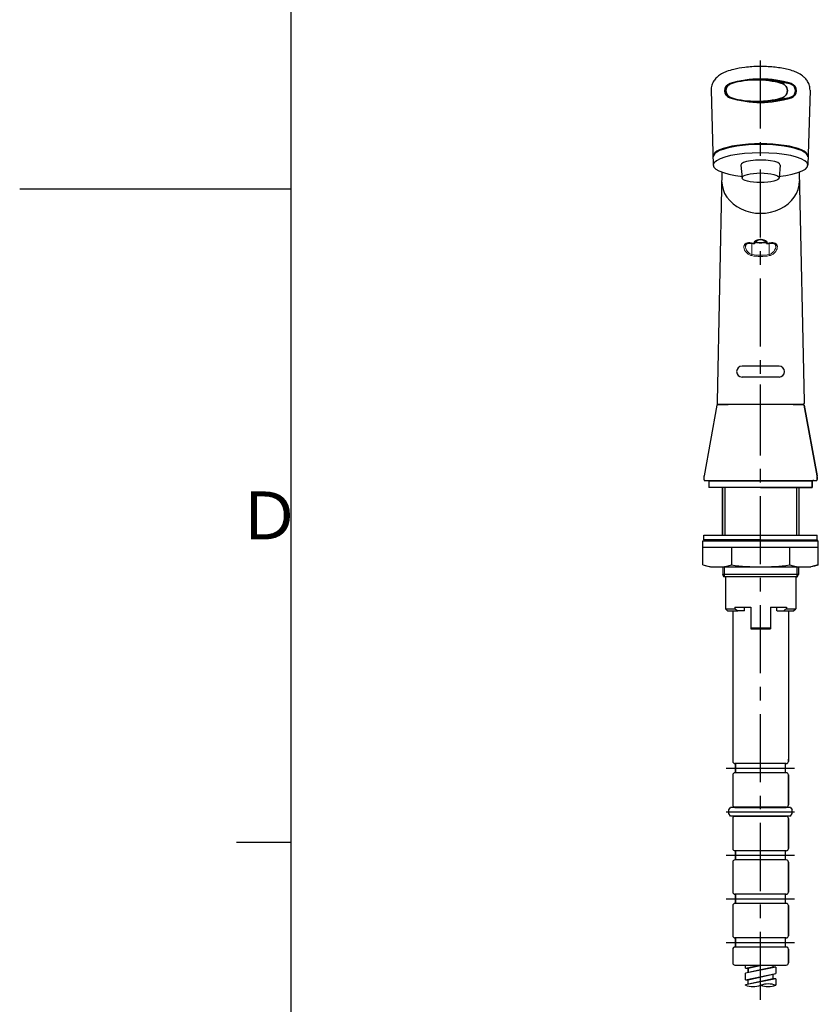
# Model space of a CAD drawing. Extents: x -1050 to 1050, y -742 to 742.
# Drawn here: x -1050 to -683, y -374 to 78 of the extents above; entities that cross this region are included whole.
import ezdxf

# ---------------------------------------------------------------- set-up
doc = ezdxf.new("R2010")
doc.units = 0
doc.header["$LTSCALE"] = 25
for name, pattern in [('CENTER', [2, 1.25, -0.25, 0.25, -0.25]), ('CENTER-S', [2, 1.25, -0.25, 0.25, -0.25]), ('CONTINUOUS-F', [0]), ('CONTINUOUS-S', [0])]:
    doc.linetypes.add(name, pattern=pattern)
doc.layers.get('0').update_dxf_attribs({"linetype": 'CONTINUOUS'})
doc.layers.add('028991', color=7, linetype='CONTINUOUS')
doc.layers.add('BALN', color=7, linetype='CONTINUOUS')
doc.styles.add('BIGFONT', font='ROMANS.shx', dxfattribs={"width": 0.833, "bigfont": 'bigfont.shx'})

# ---------------------------------------------------------------- blocks, each defined once
blk = doc.blocks.new('A3-NEW')
at = {"color": 2}
blk.add_line((-925, 692.5), (-925, -692.5), dxfattribs=at)
at = {"color": 3}
for p, q in [((-1049.5, 0), (-925, 0)), ((-950, -300), (-925, -300))]:
    blk.add_line(p, q, dxfattribs=at)
at = {"color": 7, "linetype": 'Continuous', "style": 'BIGFONT'}
blk.add_text('Ｄ', height=22, dxfattribs=at).set_placement((-950, -161))
blk = doc.blocks.new('S75')
at = {"layer": 'BALN', "color": 3, "linetype": 'Continuous'}
for centre, start, end in [((2.5, -7.07), 70.5288, 109.4712), ((-2.5, 7.07), 250.5288, 289.4712), ((2.5, 7.07), 250.5288, 289.4712)]:
    blk.add_arc(centre, 7.5, start, end, dxfattribs=at)

msp = doc.modelspace()

# ---------------------------------------------------------------- linework, layer by layer
at = {"layer": '028991', "color": 3, "linetype": 'CENTER-S'}
for p, q in [((-709.36976458, -522.38891023), (-709.36976458, 63.25844291)), ((-709.36976458, -99.07605659), (-709.36976458, -89.86705659))]:
    msp.add_line(p, q, dxfattribs=at)
at = {"layer": '028991', "color": 2, "lineweight": 35, "ltscale": 0.009032}
msp.add_line((-710.79768158, 50.04124308), (-711.15897958, 50.04124308), dxfattribs=at)
at = {"layer": '028991', "color": 2, "lineweight": 35, "ltscale": 0.000118}
msp.add_line((-704.58469958, 49.77018608), (-704.57996958, 49.76991108), dxfattribs=at)
at = {"layer": '028991', "color": 2}
for p, q in [((-732.06976458, 45.32558002), (-731.09376458, 10.87008554)), ((-686.67027829, 45.32558002), (-687.64576459, 10.87008554)), ((-718.36884377, 10.83685795), (-717.8679518, 4.98403919)), ((-700.37602315, 10.78332337), (-700.87186126, 4.98059596)), ((-729.44429434, -99.40264246), (-735.33738831, -131.81463001)), ((-729.44429434, -99.40264246), (-735.33738831, -131.81463001)), ((-689.29500234, -99.40263871), (-683.40190231, -131.81462516)), ((-683.40190231, -131.81462516), (-689.29500234, -99.40263871)), ((-735.86976458, -161.59349071), (-709.36976458, -161.59349071)), ((-735.86976458, -172.65616854), (-735.86976458, -161.59399071)), ((-735.36976458, -159.09349071), (-709.36976458, -159.09349071)), ((-735.36976458, -161.09349071), (-735.36976458, -159.09349071)), ((-735.36976458, -161.09349071), (-709.36976458, -161.09349071)), ((-709.36976458, -161.09349071), (-735.36976458, -161.09349071)), ((-735.36976458, -161.09349071), (-735.36976458, -161.59349071)), ((-735.36976458, -161.59349071), (-709.36976458, -161.59349071)), ((-709.36976458, -159.09349071), (-683.36976458, -159.09349071)), ((-709.36976458, -161.09349071), (-683.36976458, -161.09349071)), ((-709.36976458, -161.09349071), (-683.36976458, -161.09349071)), ((-683.36976458, -161.59349071), (-709.36976458, -161.59349071)), ((-709.36976458, -161.59399071), (-682.86976458, -161.59399071)), ((-691.86976458, -161.09349071), (-683.36976458, -161.09349071)), ((-683.36976458, -161.09349071), (-683.36976458, -159.09349071)), ((-683.36976458, -161.09349071), (-683.36976458, -161.59349071)), ((-682.86976458, -172.65616854), (-682.86976458, -161.59399071)), ((-735.86976458, -164.59399071), (-709.36976458, -164.59399071)), ((-722.64882077, -164.59399071), (-722.64882077, -172.65616854)), ((-709.36976458, -164.59399071), (-682.86976458, -164.59399071)), ((-696.09070839, -164.59399071), (-696.09070839, -172.65616854)), ((-735.86976458, -172.65616854), (-732.36976458, -173.59399071)), ((-732.36976458, -173.59399071), (-709.36976458, -173.59399071)), ((-726.76977656, -173.59399071), (-726.76977623, -177.09349041)), ((-726.76977656, -173.59399071), (-726.76977623, -177.09349041)), ((-709.36976458, -173.59399071), (-686.36976458, -173.59399071)), ((-691.96977356, -173.59399071), (-691.96977323, -177.09348716)), ((-691.96977323, -177.09348716), (-691.96977356, -173.59399071)), ((-682.86976458, -172.65616854), (-686.36976458, -173.59399071)), ((-722.1205661, -193.7920755), (-722.12055965, -262.89384401)), ((-696.6189871, -193.7920755), (-696.61898065, -262.89156275)), ((-722.1205597, -261.89180322), (-722.1205598, -262.89156053)), ((-696.6189808, -262.89156291), (-696.6189807, -261.89180841)), ((-715.11963623, -357.80609313), (-708.87906696, -356.3915641)), ((-703.61963623, -357.27709313), (-716.36963623, -360.09109313)), ((-716.36963623, -357.73709313), (-715.11963623, -357.80609313)), ((-709.36963623, -358.54615196), (-716.36963623, -360.09109313)), ((-715.11963623, -363.20609313), (-702.36963623, -360.31609313)), ((-702.36963623, -357.27009313), (-703.61963623, -357.27709313)), ((-703.61963623, -362.67709313), (-716.36963623, -365.49109313)), ((-716.36963623, -363.13709313), (-715.11963623, -363.20609313)), ((-709.36963623, -363.94615196), (-716.36963623, -365.49109313)), ((-702.36963623, -362.67009313), (-703.61963623, -362.67709313))]:
    msp.add_line(p, q, dxfattribs=at)
at = {"layer": '028991', "color": 2, "lineweight": 35, "ltscale": 0.037788}
msp.add_line((-699.16953858, 48.85331508), (-700.65424858, 49.13667108), dxfattribs=at)
at = {"layer": '028991', "color": 2, "lineweight": 35, "ltscale": 0.001277}
for p, q in [((-696.15778858, 48.34721208), (-696.10807558, 48.33543208)), ((-696.15717858, 41.73545708), (-696.10746558, 41.74723608))]:
    msp.add_line(p, q, dxfattribs=at)
at = {"layer": '028991', "color": 2, "lineweight": 35, "ltscale": 0.006778}
msp.add_line((-696.10807558, 48.33543208), (-695.84806658, 48.25865008), dxfattribs=at)
at = {"layer": '028991', "color": 2, "lineweight": 35, "ltscale": 0.006762}
msp.add_line((-696.10746558, 41.74723608), (-695.84806658, 41.82383508), dxfattribs=at)
at = {"layer": '028991', "color": 2, "lineweight": 35, "ltscale": 0.002679}
msp.add_line((-711.05183158, 40.04124308), (-711.15900958, 40.04124308), dxfattribs=at)
at = {"layer": '028991', "color": 2, "lineweight": 35, "ltscale": 0.004768}
msp.add_line((-708.87461658, 40.09132208), (-708.68409558, 40.10044708), dxfattribs=at)
at = {"layer": '028991', "color": 2, "linetype": 'Continuous'}
for p, q in [((-727.15257925, 7.64133568), (-729.3616915, -97.58837245)), ((-691.58695092, 7.6413353), (-689.37783766, -97.58837245))]:
    msp.add_line(p, q, dxfattribs=at)
at = {"layer": '028991', "color": 2, "lineweight": 13, "ltscale": 0.127824}
for p, q in [((-713.36976458, -25.02419259), (-713.36976458, -30.13716859)), ((-705.36976458, -30.13716859), (-705.36976458, -25.02419259))]:
    msp.add_line(p, q, dxfattribs=at)
at = {"layer": '028991', "color": 2, "linetype": 'CONTINUOUS-F'}
for p, q in [((-700.86976458, -81.43875886), (-717.86976458, -81.43875886)), ((-700.86976458, -86.43875886), (-717.86976458, -86.43875886)), ((-726.86976458, -159.09206543), (-726.86976458, -137.09206993)), ((-726.86976458, -137.09206993), (-726.86976458, -159.09206543)), ((-691.86976458, -137.09206666), (-691.86976458, -159.09206543)), ((-716.36963623, -357.73709313), (-716.36963623, -356.3915641)), ((-716.36963623, -357.73709313), (-709.69207278, -356.3915641)), ((-716.36963623, -357.73709313), (-716.36963623, -356.3915641)), ((-716.36963623, -357.73709313), (-709.69207278, -356.3915641)), ((-703.61963623, -357.27709313), (-703.61963623, -356.3915641)), ((-702.36963623, -357.27009313), (-716.36963623, -360.09109313)), ((-709.36963623, -358.68059313), (-716.36963623, -360.09109313)), ((-716.36963623, -363.13709313), (-716.36963623, -360.09109313)), ((-716.36963623, -363.13709313), (-716.36963623, -360.09109313)), ((-716.36963623, -363.13709313), (-702.36963623, -360.31609313)), ((-715.11963623, -357.80609313), (-715.11963623, -359.8077598)), ((-715.11963623, -357.80609313), (-715.11963623, -359.8077598)), ((-715.11963623, -359.81521078), (-715.11963623, -357.80609313)), ((-703.61963623, -362.67709313), (-703.61963623, -360.59942647)), ((-702.36963623, -357.27009313), (-702.36963623, -360.31609313)), ((-702.36963623, -362.67009313), (-716.36963623, -365.49109313)), ((-709.36963623, -364.08059313), (-716.36963623, -365.49109313)), ((-716.36963623, -365.64513234), (-716.36963623, -365.49109313)), ((-716.36963623, -365.64513234), (-716.36963623, -365.49109313)), ((-715.11963623, -365.21521078), (-715.11963623, -363.20609313)), ((-702.36963623, -362.67009313), (-702.36963623, -365.64513232))]:
    msp.add_line(p, q, dxfattribs=at)
at = {"layer": '028991', "color": 2, "ltscale": 0.000916}
msp.add_line((-729.43642834, -99.36687546), (-729.44429434, -99.40264246), dxfattribs=at)
at = {"layer": '028991', "color": 2, "ltscale": 0.000915}
for p, q in [((-729.42597634, -99.33181046), (-729.43642834, -99.36687546)), ((-729.41299135, -99.29760046), (-729.42597634, -99.33181046)), ((-729.39753435, -99.26442846), (-729.41299135, -99.29760046)), ((-729.37968935, -99.23247646), (-729.39753435, -99.26442846)), ((-729.35955535, -99.20192845), (-729.37968935, -99.23247646)), ((-729.33724636, -99.17290545), (-729.35955535, -99.20192845)), ((-729.31287036, -99.14562345), (-729.33724636, -99.17290545)), ((-729.28656436, -99.12017145), (-729.31287036, -99.14562345)), ((-729.25846536, -99.09673344), (-729.28656436, -99.12017145)), ((-729.22873337, -99.07540244), (-729.25846536, -99.09673344)), ((-729.19751437, -99.05629844), (-729.22873337, -99.07540244)), ((-729.16498237, -99.03954444), (-729.19751437, -99.05629844)), ((-729.13131437, -99.02520043), (-729.16498237, -99.03954444)), ((-729.09668437, -99.01335943), (-729.13131437, -99.02520043)), ((-729.06128337, -99.00408243), (-729.09668437, -99.01335943)), ((-729.02530337, -98.99742942), (-729.06128337, -99.00408243)), ((-728.98892637, -98.99340142), (-729.02530337, -98.99742942)), ((-728.95235937, -98.99205842), (-728.98892637, -98.99340142)), ((-689.75036337, -98.99339776), (-689.78693037, -98.99205476)), ((-689.71398637, -98.99742575), (-689.75036337, -98.99339776)), ((-689.67799837, -99.00407875), (-689.71398637, -98.99742575)), ((-689.64259837, -99.01335575), (-689.67799837, -99.00407875)), ((-689.60797537, -99.02519674), (-689.64259837, -99.01335575)), ((-689.57429937, -99.03954074), (-689.60797537, -99.02519674)), ((-689.54177537, -99.05629474), (-689.57429937, -99.03954074)), ((-689.51055637, -99.07539873), (-689.54177537, -99.05629474)), ((-689.48082436, -99.09672973), (-689.51055637, -99.07539873)), ((-689.45272536, -99.12016773), (-689.48082436, -99.09672973)), ((-689.42641936, -99.14561973), (-689.45272536, -99.12016773)), ((-689.40204336, -99.17290172), (-689.42641936, -99.14561973)), ((-689.37973435, -99.20192472), (-689.40204336, -99.17290172)), ((-689.35960035, -99.23247272), (-689.37973435, -99.20192472)), ((-689.34175535, -99.26442472), (-689.35960035, -99.23247272)), ((-689.32629835, -99.29759672), (-689.34175535, -99.26442472)), ((-689.31331334, -99.33180671), (-689.32629835, -99.29759672)), ((-689.30286134, -99.36687171), (-689.31331334, -99.33180671)), ((-689.29500234, -99.40263871), (-689.30286134, -99.36687171))]:
    msp.add_line(p, q, dxfattribs=at)
at = {"layer": '028991', "color": 2, "ltscale": 0.006673}
for p, q in [((-729.36496445, -98.12212445), (-729.36659743, -98.38903145)), ((-729.36332448, -97.85521745), (-729.36496445, -98.12212445)), ((-689.37620469, -97.85521745), (-689.37456471, -98.12212445)), ((-689.37456471, -98.12212445), (-689.37293174, -98.38903145))]:
    msp.add_line(p, q, dxfattribs=at)
at = {"layer": '028991', "color": 2, "ltscale": 0.003279}
for p, q in [((-729.36659743, -98.38903145), (-729.35011742, -98.51915845)), ((-689.37293174, -98.38903145), (-689.38941175, -98.51915845))]:
    msp.add_line(p, q, dxfattribs=at)
at = {"layer": '028991', "color": 2, "ltscale": 0.006671}
for p, q in [((-729.3616915, -97.58837245), (-729.36332448, -97.85521745)), ((-689.37783766, -97.58837245), (-689.37620469, -97.85521745))]:
    msp.add_line(p, q, dxfattribs=at)
at = {"layer": '028991', "color": 2, "ltscale": 0.003272}
for p, q in [((-729.35011742, -98.51915845), (-729.30063341, -98.64031345)), ((-689.38941175, -98.51915845), (-689.43889576, -98.64031345))]:
    msp.add_line(p, q, dxfattribs=at)
at = {"layer": '028991', "color": 2, "ltscale": 0.003286}
msp.add_line((-729.30063341, -98.64031345), (-729.2209064, -98.74480544), dxfattribs=at)
at = {"layer": '028991', "color": 2, "ltscale": 0.003267}
msp.add_line((-729.2209064, -98.74480544), (-729.11742139, -98.82457843), dxfattribs=at)
at = {"layer": '028991', "color": 2, "ltscale": 0.00329}
msp.add_line((-729.11742139, -98.82457843), (-728.99590738, -98.87505442), dxfattribs=at)
at = {"layer": '028991', "color": 2, "ltscale": 0.00326}
for p, q in [((-728.99590738, -98.87505442), (-728.86660438, -98.89208341)), ((-689.43660441, -98.64207973), (-689.38675342, -98.52159572))]:
    msp.add_line(p, q, dxfattribs=at)
at = {"layer": '028991', "color": 2, "ltscale": 0.117068}
for p, q in [((-728.95235937, -98.99205842), (-724.26964237, -98.99205798)), ((-724.26964237, -98.99205798), (-728.95235937, -98.99205842)), ((-694.46964737, -98.9920552), (-689.78693037, -98.99205476)), ((-689.78693037, -98.99205476), (-694.46964737, -98.9920552))]:
    msp.add_line(p, q, dxfattribs=at)
at = {"layer": '028991', "color": 2, "ltscale": 0.042424}
for q in [(-695.36964838, -98.89208028), (-727.16964438, -98.89208325)]:
    msp.add_line((-728.86660438, -98.89208341), q, dxfattribs=at)
at = {"layer": '028991', "color": 2, "ltscale": 0.022514}
msp.add_line((-723.36906837, -98.99205789), (-724.26964237, -98.99205798), dxfattribs=at)
at = {"layer": '028991', "color": 2, "ltscale": 0.08}
for p, q in [((-723.36964138, -98.89208289), (-723.36964137, -98.99205789)), ((-723.36964138, -98.89208289), (-723.36964137, -98.99205789)), ((-695.36964838, -98.89208028), (-695.36964837, -98.99205528)), ((-695.36964837, -98.99205528), (-695.36964838, -98.89208028))]:
    msp.add_line(p, q, dxfattribs=at)
at = {"layer": '028991', "color": 2, "ltscale": 0.03123}
for p, q in [((-722.12043437, -98.99205778), (-723.36964137, -98.99205789)), ((-693.86964837, -98.99205514), (-722.12043437, -98.99205778))]:
    msp.add_line(p, q, dxfattribs=at)
at = {"layer": '028991', "color": 2, "ltscale": 0.022665}
msp.add_line((-722.46304737, -98.99205781), (-723.36964137, -98.99205789), dxfattribs=at)
msp.add_line((-722.46304737, -98.99205781), (-723.36964137, -98.99205789), dxfattribs=at)
at = {"layer": '028991', "color": 2, "ltscale": 0.030917}
msp.add_line((-695.36964838, -98.89208028), (-691.56964538, -98.89207993), dxfattribs=at)
at = {"layer": '028991', "color": 2, "ltscale": 0.042501}
for p, q in [((-691.56964538, -98.89207993), (-689.86961838, -98.89207977)), ((-691.56964538, -98.89207993), (-689.86961838, -98.89207977)), ((-716.75640758, -193.7920755), (-716.76211458, -192.0920635)), ((-701.98312258, -193.7920755), (-701.97741558, -192.0920635))]:
    msp.add_line(p, q, dxfattribs=at)
at = {"layer": '028991', "color": 2, "ltscale": 0.003248}
msp.add_line((-689.86961838, -98.89207977), (-689.74079538, -98.87517275), dxfattribs=at)
at = {"layer": '028991', "color": 2, "ltscale": 0.003277}
msp.add_line((-689.74079538, -98.87517275), (-689.61967939, -98.82509374), dxfattribs=at)
at = {"layer": '028991', "color": 2, "ltscale": 0.003254}
msp.add_line((-689.61967939, -98.82509374), (-689.5163924, -98.74586973), dxfattribs=at)
at = {"layer": '028991', "color": 2, "ltscale": 0.003273}
msp.add_line((-689.5163924, -98.74586973), (-689.43660441, -98.64207973), dxfattribs=at)
at = {"layer": '028991', "color": 2, "ltscale": 0.003266}
msp.add_line((-689.38675342, -98.52159572), (-689.36961843, -98.39207972), dxfattribs=at)
at = {"layer": '028991', "color": 2, "ltscale": 0.001285}
for p, q in [((-735.36897428, -132.12102601), (-735.36964528, -132.17241801)), ((-735.36371029, -132.01839601), (-735.36700629, -132.06969601)), ((-735.3590863, -131.96721801), (-735.36371029, -132.01839601)), ((-735.3459183, -131.86532001), (-735.3531663, -131.91619201)), ((-735.33738831, -131.81463001), (-735.3459183, -131.86532001)), ((-683.3933573, -131.86531516), (-683.40190231, -131.81462516)), ((-683.3861253, -131.91618716), (-683.3933573, -131.86531516)), ((-683.37558129, -132.01839116), (-683.3801893, -131.96721316)), ((-683.37228529, -132.06969116), (-683.37558129, -132.01839116)), ((-683.36964528, -132.17241316), (-683.37030128, -132.12102116))]:
    msp.add_line(p, q, dxfattribs=at)
at = {"layer": '028991', "color": 2, "ltscale": 0.032991}
for p, q in [((-735.36964528, -132.17241801), (-735.36964515, -133.49205901)), ((-735.36964528, -132.17241801), (-735.36964515, -133.49205901)), ((-683.36964528, -132.17241316), (-683.36964515, -133.49205416)), ((-683.36964515, -133.49205416), (-683.36964528, -132.17241316))]:
    msp.add_line(p, q, dxfattribs=at)
at = {"layer": '028991', "color": 2, "ltscale": 0.000562}
for p, q in [((-735.36964386, -133.49208522), (-735.36914086, -133.51454622)), ((-683.37014915, -133.51451516), (-683.36964515, -133.49205416))]:
    msp.add_line(p, q, dxfattribs=at)
at = {"layer": '028991', "color": 2, "ltscale": 0.000561}
for p, q in [((-735.36914086, -133.51454622), (-735.36762986, -133.53691622)), ((-735.36762986, -133.53691622), (-735.36511186, -133.55922422)), ((-735.36511186, -133.55922422), (-735.36160285, -133.58138022)), ((-735.36160285, -133.58138022), (-735.35710185, -133.60335222)), ((-735.35710185, -133.60335222), (-735.35162385, -133.62511122)), ((-735.35162385, -133.62511122), (-735.34516885, -133.64659622)), ((-735.34516885, -133.64659622), (-735.33775285, -133.66777522)), ((-735.33775285, -133.66777522), (-735.32940684, -133.68861822)), ((-735.32940684, -133.68861822), (-735.32012984, -133.70903522)), ((-735.32012984, -133.70903522), (-735.30993684, -133.72902422)), ((-735.30993684, -133.72902422), (-735.29887384, -133.74855522)), ((-735.29887384, -133.74855522), (-735.28694184, -133.76753722)), ((-735.28694184, -133.76753722), (-735.27415484, -133.78596922)), ((-735.27415484, -133.78596922), (-735.26055883, -133.80382221)), ((-735.26055883, -133.80382221), (-735.24618483, -133.82106521)), ((-735.24618483, -133.82106521), (-735.23104883, -133.83760521)), ((-735.23104883, -133.83760521), (-735.21517983, -133.85347421)), ((-735.21517983, -133.85347421), (-735.19862383, -133.86861121)), ((-735.19862383, -133.86861121), (-735.18139683, -133.88301521)), ((-735.18139683, -133.88301521), (-735.16354383, -133.89659621)), ((-735.16354383, -133.89659621), (-735.14511082, -133.9093832)), ((-735.14511082, -133.9093832), (-735.12611382, -133.9213152)), ((-735.12611382, -133.9213152), (-735.10659782, -133.9323932)), ((-735.10659782, -133.9323932), (-735.08660882, -133.9425862)), ((-735.08660882, -133.9425862), (-735.06617682, -133.9518632)), ((-735.06617682, -133.9518632), (-735.04534882, -133.96019419)), ((-735.04534882, -133.96019419), (-735.02416982, -133.96761019)), ((-735.02416982, -133.96761019), (-735.00268582, -133.97408019)), ((-735.00268582, -133.97408019), (-734.98092682, -133.97957319)), ((-734.98092682, -133.97957319), (-734.95895382, -133.98405919)), ((-734.95895382, -133.98405919), (-734.93678282, -133.98756918)), ((-734.93678282, -133.98756918), (-734.91447482, -133.99007118)), ((-734.91447482, -133.99007118), (-734.89207482, -133.99159718)), ((-734.89207482, -133.99159718), (-734.86964382, -133.99208518)), ((-683.86964511, -133.99205421), (-683.84720011, -133.9915662)), ((-683.84720011, -133.9915662), (-683.82480011, -133.9900402)), ((-683.82480011, -133.9900402), (-683.80249111, -133.9875382)), ((-683.80249111, -133.9875382), (-683.78033611, -133.9840282)), ((-683.78033611, -133.9840282), (-683.75834811, -133.9795422)), ((-683.75834811, -133.9795422), (-683.73659611, -133.97404919)), ((-683.73659611, -133.97404919), (-683.71510411, -133.96757919)), ((-683.71510411, -133.96757919), (-683.69392511, -133.96016319)), ((-683.69392511, -133.96016319), (-683.67310411, -133.95183219)), ((-683.67310411, -133.95183219), (-683.65268111, -133.94255519)), ((-683.65268111, -133.94255519), (-683.63268411, -133.93236218)), ((-683.63268411, -133.93236218), (-683.61317611, -133.92128418)), ((-683.61317611, -133.92128418), (-683.59417811, -133.90935218)), ((-683.59417811, -133.90935218), (-683.57573012, -133.89656518)), ((-683.57573012, -133.89656518), (-683.55787812, -133.88298418)), ((-683.55787812, -133.88298418), (-683.54065812, -133.86858018)), ((-683.54065812, -133.86858018), (-683.52409512, -133.85344317)), ((-683.52409512, -133.85344317), (-683.50823312, -133.83757417)), ((-683.50823312, -133.83757417), (-683.49309712, -133.82103417)), ((-683.49309712, -133.82103417), (-683.47871512, -133.80379117)), ((-683.47871512, -133.80379117), (-683.46512013, -133.78593817)), ((-683.46512013, -133.78593817), (-683.45234813, -133.76750617)), ((-683.45234813, -133.76750617), (-683.44041613, -133.74852417)), ((-683.44041613, -133.74852417), (-683.42933813, -133.72899317)), ((-683.42933813, -133.72899317), (-683.41915213, -133.70900416)), ((-683.41915213, -133.70900416), (-683.40987513, -133.68858716)), ((-683.40987513, -133.68858716), (-683.40152114, -133.66774416)), ((-683.40152114, -133.66774416), (-683.39411314, -133.64656516)), ((-683.39411314, -133.64656516), (-683.38765814, -133.62508016)), ((-683.38765814, -133.62508016), (-683.38217314, -133.60332116)), ((-683.38217314, -133.60332116), (-683.37767114, -133.58134916)), ((-683.37767114, -133.58134916), (-683.37416215, -133.55919316)), ((-683.37416215, -133.55919316), (-683.37165915, -133.53688516)), ((-683.37165915, -133.53688516), (-683.37014915, -133.51451516))]:
    msp.add_line(p, q, dxfattribs=at)
at = {"layer": '028991', "color": 2, "ltscale": 0.001284}
for p, q in [((-735.36700629, -132.06969601), (-735.36897428, -132.12102601)), ((-735.3531663, -131.91619201), (-735.3590863, -131.96721801)), ((-683.3801893, -131.96721316), (-683.3861253, -131.91618716)), ((-683.37030128, -132.12102116), (-683.37228529, -132.06969116))]:
    msp.add_line(p, q, dxfattribs=at)
at = {"layer": '028991', "color": 2, "ltscale": 0.025}
for p, q in [((-734.86964382, -133.99206151), (-709.36976889, -133.99205913)), ((-709.36976889, -133.99205913), (-683.86964382, -133.99205674))]:
    msp.add_line(p, q, dxfattribs=at)
at = {"layer": '028991', "color": 2, "ltscale": 0.05}
for p, q in [((-733.31964081, -134.09206736), (-733.31964082, -133.99206136)), ((-733.31964082, -133.99206136), (-733.31964081, -134.09206736)), ((-685.41963981, -134.09206289), (-685.41963982, -133.99205689)), ((-685.41963981, -134.09206289), (-685.41963982, -133.99205689)), ((-721.16976617, -283.99156662), (-723.16976617, -283.99156643)), ((-695.56976717, -283.99156901), (-697.56976717, -283.99156882)), ((-721.16976654, -287.99156662), (-723.16976654, -287.99156643)), ((-695.56976754, -287.99156901), (-697.56976754, -287.99156882))]:
    msp.add_line(p, q, dxfattribs=at)
at = {"layer": '028991', "color": 2, "ltscale": 0.16375}
for p, q in [((-733.31964081, -134.09206736), (-709.36976889, -134.09206513)), ((-709.36976889, -134.09206513), (-685.41963981, -134.09206289)), ((-709.36976889, -134.09206513), (-685.41963981, -134.09206289))]:
    msp.add_line(p, q, dxfattribs=at)
at = {"layer": '028991', "color": 2, "ltscale": 0.15}
for p, q in [((-709.36976889, -134.09206912), (-733.11964381, -134.09207051)), ((-685.61964381, -134.09206608), (-709.36976889, -134.09206829)), ((-685.61964381, -134.09206608), (-709.36976889, -134.09206829)), ((-709.36976875, -137.09206829), (-733.11964353, -137.09207051)), ((-685.61964353, -137.09206608), (-709.36976875, -137.09206829)), ((-709.36976875, -137.09206829), (-685.61964353, -137.09206608))]:
    msp.add_line(p, q, dxfattribs=at)
at = {"layer": '028991', "color": 2, "ltscale": 0.075}
for p, q in [((-733.11964381, -134.09207051), (-733.11964353, -137.09207051)), ((-733.11964381, -134.09207051), (-733.11964353, -137.09207051)), ((-685.61964381, -134.09206608), (-685.61964353, -137.09206608)), ((-685.61964353, -137.09206608), (-685.61964381, -134.09206608))]:
    msp.add_line(p, q, dxfattribs=at)
at = {"layer": '028991', "color": 2, "ltscale": 0.013773}
msp.add_line((-684.86964382, -133.99205684), (-685.42057782, -133.99205689), dxfattribs=at)
at = {"layer": '028991', "color": 3, "linetype": 'CONTINUOUS-S'}
for p, q in [((-725.85376458, -137.09206983), (-725.85376458, -159.09206543)), ((-692.88576458, -137.09206675), (-692.88576458, -159.09206543))]:
    msp.add_line(p, q, dxfattribs=at)
at = {"layer": '028991', "color": 3, "linetype": 'Continuous', "lineweight": 13}
for p, q in [((-725.97589628, -173.59399071), (-725.97589628, -178.09349033)), ((-692.76392128, -173.59399071), (-692.76392128, -178.09348723))]:
    msp.add_line(p, q, dxfattribs=at)
at = {"layer": '028991', "color": 2, "ltscale": 0.014316}
for p, q in [((-691.96977323, -177.09348716), (-726.76977623, -177.09349041)), ((-709.36990368, -178.09348878), (-726.19242914, -178.09349035)), ((-692.54712814, -178.09348721), (-709.36990368, -178.09348878)), ((-693.11978214, -178.09348727), (-692.54712814, -178.09348721))]:
    msp.add_line(p, q, dxfattribs=at)
at = {"layer": '028991', "color": 2, "ltscale": 0.028867}
for p, q in [((-726.19242914, -178.09349035), (-726.76977623, -177.09349041)), ((-726.76977623, -177.09349041), (-726.19242914, -178.09349035))]:
    msp.add_line(p, q, dxfattribs=at)
at = {"layer": '028991', "color": 2, "ltscale": 0.3675}
for p, q in [((-725.51976658, -177.89347678), (-725.51976658, -192.7920755)), ((-693.21977158, -177.89347678), (-693.21977158, -192.7920755))]:
    msp.add_line(p, q, dxfattribs=at)
at = {"layer": '028991', "color": 2, "ltscale": 0.028868}
msp.add_line((-692.54712814, -178.09348721), (-691.96977323, -177.09348716), dxfattribs=at)
msp.add_line((-692.54712814, -178.09348721), (-691.96977323, -177.09348716), dxfattribs=at)
at = {"layer": '028991', "color": 2, "ltscale": 0.108134}
msp.add_line((-725.51976658, -192.7920755), (-721.19441858, -192.7920755), dxfattribs=at)
at = {"layer": '028991', "color": 2, "ltscale": 0.035355}
for p, q in [((-724.51976658, -193.7920755), (-725.51976658, -192.7920755)), ((-694.21977158, -193.7920755), (-693.21977158, -192.7920755))]:
    msp.add_line(p, q, dxfattribs=at)
at = {"layer": '028991', "color": 2, "ltscale": 0.118315}
msp.add_line((-724.51976658, -193.7920755), (-719.78717658, -193.7920755), dxfattribs=at)
at = {"layer": '028991', "color": 2, "ltscale": 0.0175}
for p, q in [((-721.19441858, -192.0920635), (-721.19441858, -192.7920755)), ((-697.54510358, -192.0920635), (-697.54510358, -192.7920755))]:
    msp.add_line(p, q, dxfattribs=at)
at = {"layer": '028991', "color": 2, "ltscale": 0.102048}
msp.add_line((-721.19441858, -192.0920635), (-717.11248658, -192.0920635), dxfattribs=at)
at = {"layer": '028991', "color": 2, "ltscale": 0.069124}
for p, q in [((-717.02221558, -193.7920755), (-719.78717658, -193.7920755)), ((-701.71731458, -193.7920755), (-698.95234558, -193.7920755))]:
    msp.add_line(p, q, dxfattribs=at)
at = {"layer": '028991', "color": 2, "ltscale": 0.081068}
msp.add_line((-717.11248658, -192.0920635), (-713.86976458, -192.0920635), dxfattribs=at)
at = {"layer": '028991', "color": 2, "ltscale": 0.006645}
for p, q in [((-716.75640758, -193.7920755), (-717.02221558, -193.7920755)), ((-701.71731458, -193.7920755), (-701.98312258, -193.7920755))]:
    msp.add_line(p, q, dxfattribs=at)
at = {"layer": '028991', "color": 2, "ltscale": 0.23}
for p, q in [((-713.86976458, -192.0920635), (-713.86976458, -201.59206489)), ((-704.86976458, -192.0920635), (-704.86976458, -201.59206489))]:
    msp.add_line(p, q, dxfattribs=at)
at = {"layer": '028991', "color": 2, "ltscale": 0.183117}
msp.add_line((-704.86976458, -192.0920635), (-697.54510358, -192.0920635), dxfattribs=at)
at = {"layer": '028991', "color": 2, "ltscale": 0.118314}
msp.add_line((-698.95234558, -193.7920755), (-694.21977158, -193.7920755), dxfattribs=at)
at = {"layer": '028991', "color": 2, "ltscale": 0.108133}
msp.add_line((-697.54510358, -192.7920755), (-693.21977158, -192.7920755), dxfattribs=at)
at = {"layer": '028991', "color": 2, "ltscale": 0.225}
for p, q in [((-713.86976458, -201.59206489), (-704.86976458, -201.59206489)), ((-713.86976458, -202.09206489), (-704.86976458, -202.09206489))]:
    msp.add_line(p, q, dxfattribs=at)
at = {"layer": '028991', "color": 2, "ltscale": 0.0125}
for p, q in [((-713.86976458, -201.59206489), (-713.86976458, -202.09206489)), ((-704.86976458, -201.59206489), (-704.86976458, -202.09206489))]:
    msp.add_line(p, q, dxfattribs=at)
at = {"layer": '028991', "color": 3, "linetype": 'CENTER'}
for p, q in [((-725.12056009, -265.99155185), (-693.61898109, -265.99155773)), ((-725.12056195, -285.99155185), (-693.61898295, -285.99155773)), ((-725.12055822, -305.99155717), (-693.61897922, -305.99155717)), ((-725.12055635, -325.99156517), (-693.61897735, -325.99156517)), ((-725.12055448, -345.99156517), (-693.61897548, -345.99156517))]:
    msp.add_line(p, q, dxfattribs=at)
at = {"layer": '028991', "color": 2, "ltscale": 0.00627}
for p, q in [((-709.36989943, -263.89156172), (-721.12055989, -263.89156062)), ((-721.12055989, -263.89156062), (-720.86976689, -263.89156065)), ((-697.61898089, -263.89156282), (-709.36989943, -263.89156172)), ((-697.86977389, -263.89156279), (-697.61898089, -263.89156282)), ((-709.36990002, -268.09155872), (-721.12056028, -268.09155762)), ((-720.86976728, -268.09155765), (-721.12056028, -268.09155762)), ((-697.61898128, -268.09155982), (-709.36990002, -268.09155872)), ((-697.61898128, -268.09155982), (-697.86977428, -268.09155979)), ((-709.36990223, -283.89156172), (-721.12056176, -283.89156062)), ((-721.12056176, -283.89156062), (-709.36990223, -283.89156172)), ((-697.61898276, -283.89156282), (-709.36990223, -283.89156172)), ((-709.36990223, -283.89156172), (-697.61898276, -283.89156282)), ((-709.36990282, -288.09155872), (-721.12056215, -288.09155762)), ((-709.36990282, -288.09155872), (-721.12056215, -288.09155762)), ((-697.61898315, -288.09155982), (-709.36990282, -288.09155872)), ((-697.61898315, -288.09155982), (-697.86977615, -288.09155979)), ((-709.36989982, -303.8915641), (-721.12055842, -303.8915652)), ((-721.12055842, -303.8915652), (-720.86976542, -303.89156517)), ((-697.61897942, -303.891563), (-709.36989982, -303.8915641)), ((-697.86977242, -303.89156303), (-697.61897942, -303.891563)), ((-709.36989963, -308.0915611), (-721.12055802, -308.0915622)), ((-720.86976502, -308.09156217), (-721.12055802, -308.0915622)), ((-697.61897902, -308.09156), (-709.36989963, -308.0915611)), ((-697.61897902, -308.09156), (-697.86977202, -308.09156003)), ((-709.36989889, -323.8915641), (-721.12055655, -323.8915652)), ((-721.12055655, -323.8915652), (-720.86976355, -323.89156517)), ((-697.61897755, -323.891563), (-709.36989889, -323.8915641)), ((-697.86977055, -323.89156303), (-697.61897755, -323.891563)), ((-709.36989869, -328.0915691), (-721.12055616, -328.0915702)), ((-720.86976316, -328.09157017), (-721.12055616, -328.0915702)), ((-697.61897716, -328.091568), (-709.36989869, -328.0915691)), ((-697.61897716, -328.091568), (-697.86977016, -328.09156803)), ((-709.36989796, -343.8915641), (-721.12055468, -343.8915652)), ((-721.12055468, -343.8915652), (-720.86976168, -343.89156517)), ((-697.61897568, -343.891563), (-709.36989796, -343.8915641)), ((-697.86976868, -343.89156303), (-697.61897568, -343.891563)), ((-709.36989776, -348.0915691), (-721.12055429, -348.0915702)), ((-720.86976129, -348.09157017), (-721.12055429, -348.0915702)), ((-697.61897529, -348.091568), (-709.36989776, -348.0915691)), ((-697.61897529, -348.091568), (-697.86976829, -348.09156803))]:
    msp.add_line(p, q, dxfattribs=at)
at = {"layer": '028991', "color": 2, "ltscale": 0.105}
for p, q in [((-720.86976728, -268.09155765), (-720.86976689, -263.89156065)), ((-720.86976689, -263.89156065), (-720.86976728, -268.09155765)), ((-697.86977428, -268.09155979), (-697.86977389, -263.89156279)), ((-697.86977428, -268.09155979), (-697.86977389, -263.89156279)), ((-720.86976876, -283.89156065), (-720.86976877, -283.99156665)), ((-697.86977577, -283.99156879), (-697.86977576, -283.89156279)), ((-697.86977577, -283.99156879), (-697.86977576, -283.89156279)), ((-720.86976914, -287.99156665), (-720.86976915, -288.09155765)), ((-697.86977615, -288.09155979), (-697.86977614, -287.99156879)), ((-697.86977615, -288.09155979), (-697.86977614, -287.99156879)), ((-720.86976502, -308.09156217), (-720.86976542, -303.89156517)), ((-720.86976542, -303.89156517), (-720.86976502, -308.09156217)), ((-697.86977202, -308.09156003), (-697.86977242, -303.89156303)), ((-697.86977202, -308.09156003), (-697.86977242, -303.89156303)), ((-720.86976316, -328.09157017), (-720.86976355, -323.89156517)), ((-720.86976355, -323.89156517), (-720.86976316, -328.09157017)), ((-697.86977016, -328.09156803), (-697.86977055, -323.89156303)), ((-697.86977016, -328.09156803), (-697.86977055, -323.89156303)), ((-720.86976129, -348.09157017), (-720.86976168, -343.89156517)), ((-720.86976168, -343.89156517), (-720.86976129, -348.09157017)), ((-697.86976829, -348.09156803), (-697.86976868, -343.89156303)), ((-697.86976829, -348.09156803), (-697.86976868, -343.89156303))]:
    msp.add_line(p, q, dxfattribs=at)
at = {"layer": '028991', "color": 2, "ltscale": 0.345}
for p, q in [((-722.12056166, -269.09156229), (-722.12056038, -282.89156529)), ((-722.12056166, -269.09156229), (-722.12056038, -282.89156529)), ((-696.61898266, -269.09155991), (-696.61898138, -282.89156291)), ((-696.61898138, -282.89156291), (-696.61898266, -269.09155991)), ((-722.1205598, -289.09156229), (-722.12055851, -302.89156529)), ((-722.1205598, -289.09156229), (-722.12055851, -302.89156529)), ((-696.6189808, -289.09155991), (-696.61897951, -302.89156291)), ((-696.61897951, -302.89156291), (-696.6189808, -289.09155991)), ((-722.12055793, -309.09156229), (-722.12055664, -322.89156529)), ((-722.12055793, -309.09156229), (-722.12055664, -322.89156529)), ((-696.61897893, -309.09155991), (-696.61897764, -322.89156291)), ((-696.61897764, -322.89156291), (-696.61897893, -309.09155991)), ((-722.12055606, -329.09157029), (-722.12055477, -342.89156529)), ((-722.12055606, -329.09157029), (-722.12055477, -342.89156529)), ((-696.61897706, -329.09156791), (-696.61897577, -342.89156291)), ((-696.61897577, -342.89156291), (-696.61897706, -329.09156791))]:
    msp.add_line(p, q, dxfattribs=at)
at = {"layer": '028991', "color": 2, "ltscale": 0.034731}
for p, q in [((-723.86976328, -285.19156337), (-723.16976617, -283.99156643)), ((-695.56976717, -283.99156901), (-694.86977028, -285.19156607)), ((-723.16976654, -287.99156643), (-723.86976343, -286.79156237)), ((-695.56976754, -287.99156901), (-694.86977043, -286.79156507))]:
    msp.add_line(p, q, dxfattribs=at)
at = {"layer": '028991', "color": 2, "ltscale": 0.007516}
for p, q in [((-721.16976617, -283.99156662), (-709.36990224, -283.99156772)), ((-721.16976654, -287.99156662), (-709.3699028, -287.99156772))]:
    msp.add_line(p, q, dxfattribs=at)
at = {"layer": '028991', "color": 2, "ltscale": 0.007521}
for p, q in [((-709.36990224, -283.99156772), (-697.56976717, -283.99156882)), ((-709.3699028, -287.99156772), (-697.56976754, -287.99156882))]:
    msp.add_line(p, q, dxfattribs=at)
at = {"layer": '028991', "color": 2, "ltscale": 0.04}
for p, q in [((-723.86976343, -286.79156237), (-723.86976328, -285.19156337)), ((-694.86977043, -286.79156507), (-694.86977028, -285.19156607))]:
    msp.add_line(p, q, dxfattribs=at)
at = {"layer": '028991', "color": 2, "ltscale": 0.1575}
for p, q in [((-722.1205542, -349.09157029), (-722.12055361, -355.39156529)), ((-722.1205542, -349.09157029), (-722.12055361, -355.39156529)), ((-696.6189752, -349.09156791), (-696.61897461, -355.39156291)), ((-696.61897461, -355.39156291), (-696.6189752, -349.09156791))]:
    msp.add_line(p, q, dxfattribs=at)
at = {"layer": '028991', "color": 2, "ltscale": 0.104996}
msp.add_line((-721.12055351, -356.3915652), (-697.61897451, -356.391563), dxfattribs=at)
at = {"layer": '028991', "color": 2, "lineweight": 35}
for points in [[(-705.99958558, 49.84126108), (-708.93348458, 50.00431608), (-710.79768158, 50.04124308)], [(-705.99958558, 49.84126108), (-704.76774358, 49.77329808), (-704.58469958, 49.77018608)], [(-723.32075258, 48.15443208), (-723.92115558, 47.78016508), (-724.38551158, 47.38334508), (-724.76368458, 46.93461408), (-725.04551458, 46.45655608), (-725.26109058, 45.87412808), (-725.34223758, 45.46348408), (-725.36982558, 45.04124308), (-725.34223758, 44.61903208), (-725.26109058, 44.20835708), (-725.04548458, 43.62583708), (-724.76356258, 43.14771908), (-724.38551158, 42.69917108), (-723.92115558, 42.30235108), (-723.32081358, 41.92811408)], [(-725.28730558, 45.04124308), (-725.21055358, 45.74848808), (-724.98887458, 46.41520508), (-724.64256058, 47.01267808), (-724.19901858, 47.52140608), (-723.68711658, 47.93330208), (-723.32075258, 48.15443208)], [(-697.03068358, 45.04124308), (-697.10151458, 45.72093008), (-697.30656258, 46.36436308), (-697.62843158, 46.94578408), (-698.04307358, 47.44685208), (-698.52491558, 47.85914408), (-699.05039758, 48.18247808), (-699.78565758, 48.48490708), (-699.97181458, 48.53962508)], [(-693.85062958, 46.74397108), (-694.24415358, 47.26618808), (-694.72404258, 47.69828608), (-695.36115858, 48.07530008), (-695.84803558, 48.25865008)], [(-725.28730558, 45.04124308), (-725.23710458, 44.46830608), (-725.08988758, 43.91609008), (-724.85484058, 43.40244908), (-724.54527058, 42.94090108), (-724.17649658, 42.53974708), (-723.76371558, 42.20228408), (-723.32081358, 41.92811408)], [(-706.06309258, 40.32072308), (-702.96339158, 40.71949608), (-702.53358258, 40.77305408)], [(-697.03068358, 45.04124308), (-697.10111758, 44.36341708), (-697.30595158, 43.71961808), (-697.62772958, 43.13773908), (-698.04240258, 42.63630508), (-698.52439658, 42.22373808), (-699.05012258, 41.90016008), (-699.78556658, 41.59760908), (-699.97181458, 41.54286008)], [(-693.85062958, 43.33848408), (-694.24415358, 42.81629808), (-694.72404258, 42.38423008), (-695.36115858, 42.00718508), (-695.84806658, 41.82383508)], [(-716.36976458, -26.36019059), (-716.32200458, -25.95476459), (-716.15672158, -25.57833059), (-715.89936658, -25.30483259), (-715.53416258, -25.09719059), (-715.04554558, -24.95857959), (-714.39054658, -24.90685259), (-713.65583658, -24.97090859), (-713.46742058, -25.00496659)], [(-709.36976458, -23.33202359), (-710.11378358, -23.39702559), (-710.72971958, -23.56404859), (-711.23914958, -23.81890059), (-711.61082258, -24.13570359), (-711.84644958, -24.49526159), (-711.93968058, -24.78087559)], [(-709.36976458, -23.33202359), (-708.62574558, -23.39702559), (-708.00980958, -23.56404859), (-707.50037958, -23.81890059), (-707.12870658, -24.13570359), (-706.89307958, -24.49526159), (-706.79987958, -24.78087559)], [(-702.36976458, -26.36019059), (-702.41752458, -25.95470359), (-702.58283858, -25.57830059), (-702.84019258, -25.30480159), (-703.20539658, -25.09719059), (-703.69398358, -24.95857959), (-704.34895158, -24.90685259), (-705.08366258, -24.97090859), (-705.27210858, -25.00496659)]]:
    msp.add_lwpolyline(points, dxfattribs=at)
at = {"layer": '028991', "color": 2, "lineweight": 13}
for points in [[(-713.48017758, -24.82463759), (-714.33546258, -24.71791759), (-714.94828658, -24.72487659), (-715.51399058, -24.81050859), (-716.01368558, -24.97759259), (-716.43025058, -25.22682959), (-716.74937258, -25.55507659), (-716.96183658, -25.95381859), (-717.06480258, -26.40920259), (-717.06190358, -26.90438059), (-716.96082858, -27.42211159), (-716.68876458, -28.12099459), (-716.27671658, -28.80089559), (-715.73777558, -29.43309759), (-715.08180058, -29.98604559), (-714.51969758, -30.32601159), (-713.90733158, -30.58046659), (-713.47913958, -30.69252759)], [(-716.36976458, -26.36019059), (-716.32630758, -26.83446459), (-716.14289658, -27.49068459), (-715.83231958, -28.14339459), (-715.40800358, -28.76299259), (-714.87919458, -29.31911459), (-714.41932558, -29.67305759), (-713.91212258, -29.95256759), (-713.36976458, -30.13716859)], [(-712.51356358, -24.99217959), (-712.33317358, -24.50643159), (-712.01133558, -24.07436359), (-711.55647158, -23.71266859), (-710.98606658, -23.43477559), (-710.32664358, -23.25026659), (-709.61289858, -23.16515359), (-709.36976458, -23.15944659)], [(-706.22596558, -24.99217959), (-706.40635558, -24.50646159), (-706.72822358, -24.07436359), (-707.18305758, -23.71266859), (-707.75346258, -23.43477559), (-708.41288558, -23.25026659), (-709.12663058, -23.16515359), (-709.36976458, -23.15944659)], [(-702.36976458, -26.36019059), (-702.41322158, -26.83443459), (-702.59660158, -27.49059259), (-702.90720958, -28.14339459), (-703.33161758, -28.76308459), (-703.86030458, -29.31908359), (-704.32020358, -29.67305759), (-704.82740658, -29.95256759), (-705.36976458, -30.13716859)], [(-705.25935158, -24.82466859), (-704.38850258, -24.71715559), (-703.76566958, -24.72692059), (-703.19260958, -24.81844259), (-702.68916158, -24.99455959), (-702.27329858, -25.25579059), (-701.95963858, -25.59838059), (-701.75733758, -26.01259559), (-701.66844058, -26.48335959), (-701.68830658, -26.99254559), (-701.80842458, -27.52226959), (-702.01936158, -28.05641859), (-702.42780858, -28.75179259), (-702.96864158, -29.39974159), (-703.63139158, -29.96736859), (-704.20161258, -30.31667259), (-704.82438458, -30.57793359), (-705.26038958, -30.69252759)]]:
    msp.add_lwpolyline(points, dxfattribs=at)
at = {"layer": '028991', "color": 2, "lineweight": 35}
for centre, radius, start, end in [((-709.36976458, 3.76574508), 46.650002, 72.507724, 107.492363), ((-711.17460458, 7.89703208), 42.144146, 89.979225, 97.752807), ((-709.38398558, 7.50356908), 42.538494, 78.15767, 83.515585), ((-722.36976458, 45.01573008), 3.4, 107.492732, 252.507176), ((-721.13752558, 44.05198508), 4.647372, 105.073451, 118.020833), ((-714.35569558, -50.73634492), 100.740837, 79.592898, 81.329911), ((-696.36976458, 45.01576108), 3.4, 287.491934, 72.508195), ((-696.62443358, 45.04124308), 3.254378, 328.455342, 31.543811), ((-709.36979458, 86.26573008), 46.650002, 252.507651, 287.49231), ((-721.13755558, 46.03047008), 4.647323, 241.978129, 254.926535), ((-714.51313558, 141.77128408), 101.706078, 276.764337, 280.397765), ((-711.17463458, 82.18540808), 42.144089, 262.247309, 270.019361), ((-711.12406758, 90.13081208), 50.089794, 270.082602, 272.574542), ((-710.92625258, 82.48145908), 42.440266, 273.028401, 276.579901), ((-709.40705658, -4.61006859), 20.795179, 258.740451, 261.436327), ((-712.42918258, -24.67897759), 0.5, 261.434353, 348.240661), ((-709.37183958, -9.42324059), 15.337743, 260.618938, 270.007784), ((-709.36768958, -9.42324059), 15.337743, 269.992218, 279.381016), ((-706.31034658, -24.67897759), 0.5, 191.75934, 278.565608), ((-709.33247258, -4.61006859), 20.795179, 278.563655, 281.259551)]:
    msp.add_arc(centre, radius, start, end, dxfattribs=at)
at = {"layer": '028991', "color": 2, "lineweight": 13}
for centre, radius, start, end in [((-709.40974258, -4.21144859), 21.011257, 258.829708, 261.505073), ((-709.32978658, -4.21144859), 21.011259, 278.494895, 281.170294), ((-709.91209258, -31.10771959), 3.591393, 164.320841, 173.361061), ((-709.37620358, -10.13228559), 20.965744, 258.714483, 270.017572), ((-709.37571558, -10.33626559), 20.199804, 258.595849, 270.016868), ((-709.36384458, -10.33623459), 20.199823, 269.983182, 281.404187), ((-709.36329458, -10.13219459), 20.965815, 269.982321, 281.285382), ((-708.82740658, -31.10771959), 3.591359, 6.639027, 15.679338)]:
    msp.add_arc(centre, radius, start, end, dxfattribs=at)
at = {"layer": '028991', "color": 2, "linetype": 'CONTINUOUS-F'}
for centre, start, end in [((-717.86976458, -83.93875886), 90, 180), ((-717.86976458, -83.93875886), 180, 270), ((-700.86976458, -83.93875886), 0, 90), ((-700.86976458, -83.93875886), 270, 0)]:
    msp.add_arc(centre, 2.5, start, end, dxfattribs=at)
at = {"layer": '028991', "color": 2}
for centre, radius, start, end in [((-728.95235933, -99.49205842), 0.500001, 90.0000783487, 169.6950563488), ((-689.86967943, -98.39201877), 0.500049, 270.0078143487, 359.9938083487), ((-689.78693033, -99.49205476), 0.500001, 10.3049523488, 89.9999343487), ((-733.36963828, -132.17241783), 2, 169.6951593487, 180.0000043488), ((-685.36964528, -132.17241335), 2, 0.0000003487, 10.3048573487), ((-729.25929268, -149.82775537), 23.7662531, 253.8504576757, 286.1495423243), ((-709.36976458, -79.11294261), 94.4810481, 261.9204826447, 278.0795173553), ((-689.48023649, -149.82775537), 23.7662531, 253.8504576757, 286.1495423243), ((-686.70118558, -145.7496255), 58.333243, 233.749778, 235.445503), ((-732.03834458, -145.7496255), 58.333243, 304.554497, 306.250222), ((-721.1205598, -262.89156062), 1, 179.9999926512, 270.0000036512), ((-697.6189808, -262.89156282), 1, 269.9999936512, 0.0000036512), ((-721.12056038, -269.09155762), 1, 89.9999856512, 179.9999966512), ((-697.61898138, -269.09155982), 1, 359.9999896512, 90.0000056512), ((-721.12056166, -282.89156062), 1, 179.9999926512, 270.0000036512), ((-697.61898266, -282.89156282), 1, 269.9999936512, 0.0000036512), ((-721.12056224, -289.09155762), 1, 89.9999856512, 179.9999966512), ((-697.61898324, -289.09155982), 1, 359.9999896512, 90.0000056512), ((-721.12055851, -302.8915652), 1, 180.0000033487, 270.0000143488), ((-697.61897951, -302.891563), 1, 270.0000043488, 0.0000143488), ((-721.12055793, -309.0915622), 1, 89.9999963487, 180.0000073488), ((-697.61897893, -309.09156), 1, 0.0000003487, 90.0000163487), ((-721.12055664, -322.8915652), 1, 180.0000033487, 270.0000143488), ((-697.61897764, -322.891563), 1, 270.0000043488, 0.0000143488), ((-721.12055606, -329.0915702), 1, 89.9999963487, 180.0000073488), ((-697.61897706, -329.091568), 1, 0.0000003487, 90.0000163487), ((-721.12055477, -342.8915652), 1, 180.0000033487, 270.0000143488), ((-697.61897577, -342.891563), 1, 270.0000043488, 0.0000143488), ((-721.1205542, -349.0915702), 1, 89.9999963487, 180.0000073488), ((-697.6189752, -349.091568), 1, 0.0000003487, 90.0000163487), ((-721.12055361, -355.3915652), 1, 179.9999963488, 270.0000083487), ((-697.61897461, -355.391563), 1, 270.0000043488, 0.0000143488)]:
    msp.add_arc(centre, radius, start, end, dxfattribs=at)
at = {"layer": '028991', "color": 2, "lineweight": 35}
for centre, major_axis, start_param, end_param in [((-711.15897958, 3.79124308), (-0.00003052, -46.25), 2.8860759735, 3.1415934563), ((-711.15897958, 3.79124308), (0.00003052, 46.25), 0.1291857213, 0.2555183172), ((-711.15900958, 86.29124308), (0.00003052, 46.25), 2.8860759735, 3.0124099255), ((-711.15900958, 86.29124308), (-0.00003052, -46.25), 0.0000007853, 0.2555183172)]:
    msp.add_ellipse(centre, major_axis=major_axis, ratio=0.957026, start_param=start_param, end_param=end_param, dxfattribs=at)
at = {"layer": '028991', "color": 2}
for centre, major_axis, ratio, start_param, end_param in [((-709.36976458, 15.03640844), (-21.724, 0), 0.2587605779, 3.1415752648, 6.2832026956), ((-709.36976458, 14.6803542), (-21.724, 0), 0.2587605779, 3.1415752648, 6.2832026956), ((-709.36976458, 10.87018329), (-21.724, 0), 0.2587605779, 1.9552569564, 7.4695210043), ((-709.36976458, 10.87017806), (-9, 0), 0.2588184591, 3.1042971748, 6.3131732606), ((-709.36976458, 3.5835616), (-17.86800048, 0), 0.8303039688, 0, 3.1415926536)]:
    msp.add_ellipse(centre, major_axis=major_axis, ratio=ratio, start_param=start_param, end_param=end_param, dxfattribs=at)
msp.add_ellipse((-709.36976458, 5.0296763), major_axis=(-8.5, 0), ratio=0.2599824519, dxfattribs=at)
at = {"layer": '028991', "color": 2, "lineweight": 13}
for centre, major_axis, ratio, start_param, end_param in [((-713.36976458, -24.51460959), (-0.09765625, -0.4903717), 0.125814, 5.4216432571, 6.2831850052), ((-712.42918258, -24.67897759), (-0.07446289, -0.49443054), 0.096275, 5.4128599167, 6.2836222649), ((-712.42918258, -24.67897759), (0.48950195, -0.10189819), 0.648134, 4.6747961044, 6.2831830978), ((-706.31034658, -24.67897759), (-0.48950195, -0.10189819), 0.648134, 0.0000000596, 1.6083885431), ((-706.31034658, -24.67897759), (0.07446289, -0.49443054), 0.096275, 6.2831850052, 7.1535110474), ((-705.36976458, -24.51460959), (0.09765625, -0.4903717), 0.125814, 0.0000000621, 0.861541152)]:
    msp.add_ellipse(centre, major_axis=major_axis, ratio=ratio, start_param=start_param, end_param=end_param, dxfattribs=at)
at = {"layer": '028991', "color": 2}
msp.add_open_spline([(-686.67027829, 45.32558002), (-686.67140006, 45.98335951), (-686.75964933, 46.64070804), (-687.11891755, 47.99936033), (-687.4213454, 48.67279954), (-688.10743643, 49.82565775), (-688.48964696, 50.3090839), (-689.26581126, 51.13835353), (-689.66105823, 51.48573814), (-690.82438235, 52.3851721), (-691.59204711, 52.82560663), (-693.16025134, 53.58393585), (-693.96318274, 53.89734877), (-695.6370203, 54.45149516), (-696.50766271, 54.69070855), (-699.27313411, 55.3322268), (-701.28911196, 55.64335356), (-705.51726114, 56.0494024), (-707.72557623, 56.14193922), (-712.19903752, 56.10386991), (-714.46064835, 55.9659615), (-718.39422246, 55.49616967), (-720.10041436, 55.20129749), (-722.83907958, 54.53458885), (-723.92748111, 54.20791855), (-725.77509307, 53.49599852), (-726.5543741, 53.14162381), (-727.93429741, 52.34548402), (-728.54054776, 51.93803779), (-729.62555887, 50.99579348), (-730.10722596, 50.50241276), (-730.92638037, 49.3750476), (-731.27359752, 48.77861559), (-731.81417151, 47.4004082), (-732.00207663, 46.61668776), (-732.06457272, 45.64705571), (-732.06976458, 45.48631863), (-732.06976458, 45.32558002)], degree=3, knots=[3.1416002458, 3.1416002458, 3.1416002458, 3.1416002458, 3.2151793767, 3.2151793767, 3.3060076892, 3.3060076892, 3.3968360018, 3.3968360018, 3.4876643144, 3.4876643144, 3.6645728238, 3.6645728238, 3.8414813333, 3.8414813333, 4.0183898427, 4.0183898427, 4.3806472336, 4.3806472336, 4.7429046245, 4.7429046245, 5.1171315763, 5.1171315763, 5.4302094635, 5.4302094635, 5.6568447219, 5.6568447219, 5.8330564565, 5.8330564565, 5.9725490365, 5.9725490365, 6.0833198543, 6.0833198543, 6.1742691331, 6.1742691331, 6.265218412, 6.265218412, 6.2831853072, 6.2831853072, 6.2831853072, 6.2831853072], dxfattribs=at)

# ---------------------------------------------------------------- block references
at = {"color": 2}
msp.add_blockref('A3-NEW', (0, 0), dxfattribs=at)
at = {"layer": '028991', "color": 4, "xscale": 1.40000000000009, "yscale": 1.40000000000009, "zscale": 1.40000000000009}
msp.add_blockref('S75', (-709.36963625, -365.64513233), dxfattribs=at)

doc.saveas('drawing.dxf')
